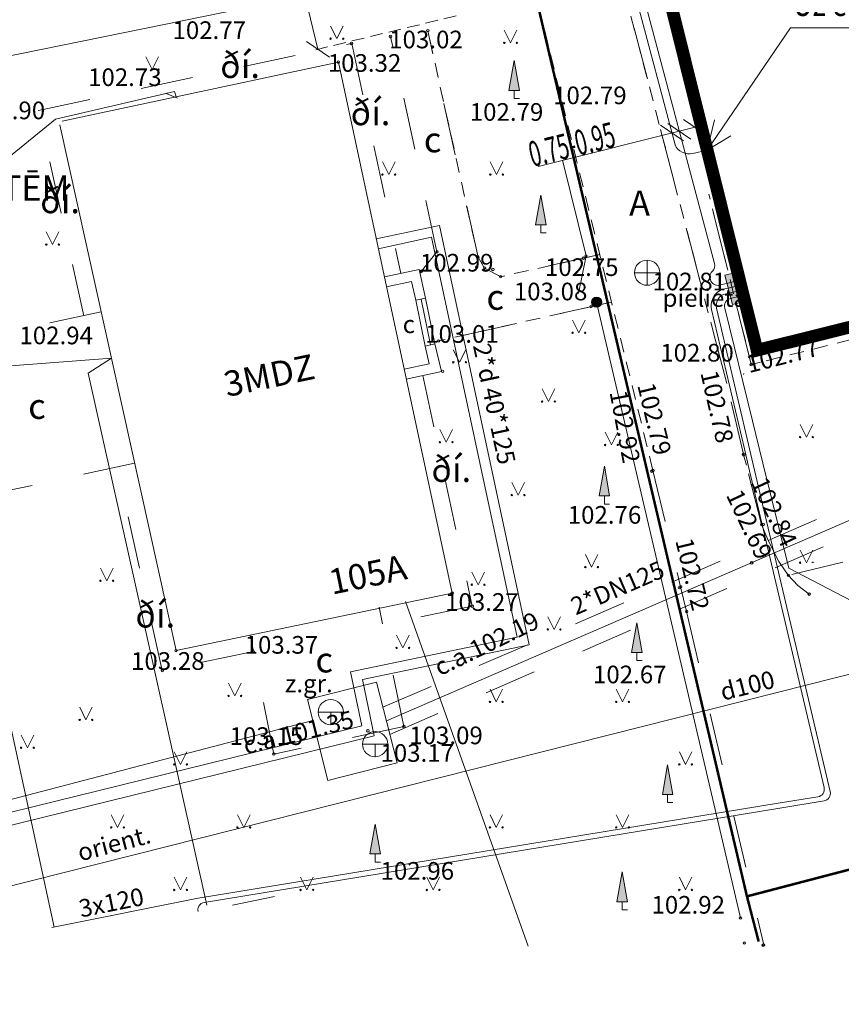
# Model space of a CAD drawing. Units: metres. Extents: x 553204 to 553501, y 334774 to 335014.
# Drawn here: x 553311 to 553344, y 334827 to 334866 of the extents above; entities that cross this region are included whole.
import ezdxf
from ezdxf.enums import TextEntityAlignment as Align

# ---------------------------------------------------------------- set-up
doc = ezdxf.new("R2010")
doc.units = ezdxf.units.M
doc.header["$MEASUREMENT"] = 0
for name, pattern in [('DGN Style 2', [4.824241, 2.894544, -1.929696]), ('DGN Style 4', [7.723609, 3.859393, -1.929696, 0.004824, -1.929696]), ('DGN2', [4.159744, 2.079872, -2.079872]), ('DGN3', [6.239616, 4.159744, -2.079872]), ('HIDDEN', [0.375, 0.25, -0.125])]:
    doc.linetypes.add(name, pattern=pattern)
for name, color, linetype, lineweight in [('_IB_piesaistes', 5, 'Continuous', 18), ('_IB_proj. 0.4kV kab.', 5, 'Continuous', 20), ('el-text', 5, 'Continuous', 20), ('LEVEL 1', 72, 'Continuous', 0), ('Level 11', 7, 'Continuous', 0), ('Level 17', 7, 'Continuous', 0), ('Level 18', 7, 'Continuous', 0), ('Level 20', 7, 'Continuous', 0), ('Level 23', 72, 'Continuous', 0), ('Level 29', 7, 'Continuous', 0), ('Level 35', 7, 'Continuous', 0), ('Level 36', 7, 'Continuous', 0), ('Level 37', 7, 'Continuous', 0), ('Level 38', 7, 'Continuous', 0), ('LEVEL 4', 7, 'Continuous', 0), ('Level 40', 7, 'Continuous', 0), ('Level 42', 7, 'Continuous', 0), ('Level 43', 7, 'Continuous', 0), ('Level 46', 10, 'Continuous', 0), ('Level 5', 7, 'Continuous', 0), ('Level 58', 7, 'Continuous', 0), ('Level 60', 7, 'Continuous', 0), ('Level 7', 7, 'Continuous', 0), ('Level 9', 7, 'Continuous', 0)]:
    doc.layers.add(name, color=color, linetype=linetype, lineweight=lineweight)
doc.layers.add('Teksti', color=7, linetype='Continuous')
doc.styles.add('LATS', font='ARIALN.TTF')
doc.styles.add('Ls', font='wromlats.shx', dxfattribs={"height": 1})
doc.styles.add('ROMANS', font='wromlats.shx', dxfattribs={"width": 0.75, "height": 0.5})
doc.styles.add('Styledgn001', font='dgn001.shx')
doc.styles.add('Styledgn002', font='dgn002.shx')
doc.linetypes.add('el_kab_zemspr', pattern='A,2,-0.45,[19,dgnlstyle-jaun500.shx,S=0.00119,R=0,X=0,Y=0],-0.45,2', length=4.9)
doc.linetypes.add('udensvads', pattern='A,7.5,-0.5,[74,dgnlstyle-jaun500.shx,S=0.007048,R=0,X=0,Y=0],-0.5,7.5', length=16)

# ---------------------------------------------------------------- blocks, each defined once
blk = doc.blocks.new('TUJA14')
at = {"layer": 'LEVEL 1', "linetype": 'Continuous'}
blk.add_hatch(color=3, dxfattribs=at).paths.add_polyline_path([(-0.21, 0.32), (0.21, 0.32), (0, 1.5)])
at = {"layer": 'LEVEL 1', "color": 3, "linetype": 'Continuous', "lineweight": 0}
for q in [(0, 0.32), (0.21, 0)]:
    blk.add_line((0, 0), q, dxfattribs=at)
blk.add_lwpolyline([(-0.21, 0.32), (0.21, 0.32), (0, 1.5), (-0.21, 0.32)], close=True, dxfattribs=at)
blk = doc.blocks.new('PKT1767')
at = {"layer": 'Level 58', "color": 7, "linetype": 'Continuous', "lineweight": 13}
blk.add_circle((0, 0), 0.05, dxfattribs=at)
blk = doc.blocks.new('PKT1768')
at = {"layer": 'Level 58', "color": 7, "linetype": 'Continuous', "lineweight": 13}
blk.add_circle((0, 0), 0.05, dxfattribs=at)
blk = doc.blocks.new('PKT1769')
at = {"layer": 'Level 58', "color": 7, "linetype": 'Continuous', "lineweight": 13}
blk.add_circle((0, 0), 0.05, dxfattribs=at)
blk = doc.blocks.new('PKT1770')
at = {"layer": 'Level 58', "color": 7, "linetype": 'Continuous', "lineweight": 13}
blk.add_circle((0, 0), 0.05, dxfattribs=at)
blk = doc.blocks.new('PKT1890')
at = {"layer": 'Level 58', "color": 7, "linetype": 'Continuous', "lineweight": 13}
blk.add_circle((0, 0), 0.05, dxfattribs=at)
blk = doc.blocks.new('PKT1891')
at = {"layer": 'Level 58', "color": 7, "linetype": 'Continuous', "lineweight": 13}
blk.add_circle((0, 0), 0.05, dxfattribs=at)
blk = doc.blocks.new('PKT2751')
at = {"layer": 'Level 58', "color": 7, "linetype": 'Continuous', "lineweight": 13}
blk.add_circle((0, 0), 0.05, dxfattribs=at)
blk = doc.blocks.new('STAKA')
at = {"layer": 'Level 60', "color": 132, "linetype": 'Continuous', "lineweight": 13}
for p, q in [((-0.501, 0.001), (0.499, 0.001)), ((-0.001, 0.001), (-0.001, -0.499))]:
    blk.add_line(p, q, dxfattribs=at)
blk.add_circle((0, 0), 0.5, dxfattribs=at)
blk = doc.blocks.new('STAKA2')
at = {"layer": 'Level 60', "color": 132, "linetype": 'Continuous', "lineweight": 13}
for p, q in [((-0.5, 0), (0, 0)), ((0, 0), (0.5, 0)), ((0, 0), (0, -0.5))]:
    blk.add_line(p, q, dxfattribs=at)
blk.add_circle((0, 0), 0.5, dxfattribs=at)
blk = doc.blocks.new('KNAKA8')
at = {"layer": 'Level 38', "color": 32, "linetype": 'Continuous', "lineweight": 13}
for p, q in [((0, -0.5), (0, 0.5)), ((-0.5, 0), (0.5, 0))]:
    blk.add_line(p, q, dxfattribs=at)
blk.add_circle((0, 0), 0.5, dxfattribs=at)
blk = doc.blocks.new('PKT305')
at = {"layer": 'Level 58', "color": 7, "linetype": 'Continuous', "lineweight": 13}
blk.add_circle((0, 0), 0.05, dxfattribs=at)
blk = doc.blocks.new('PKT306')
at = {"layer": 'Level 58', "color": 7, "linetype": 'Continuous', "lineweight": 13}
blk.add_circle((0, 0), 0.05, dxfattribs=at)
blk = doc.blocks.new('PKT324')
at = {"layer": 'Level 58', "color": 7, "linetype": 'Continuous', "lineweight": 13}
blk.add_circle((0, 0), 0.05, dxfattribs=at)
blk = doc.blocks.new('PKT325')
at = {"layer": 'Level 58', "color": 7, "linetype": 'Continuous', "lineweight": 13}
blk.add_circle((0, 0), 0.05, dxfattribs=at)
blk = doc.blocks.new('PKT557')
at = {"layer": 'Level 58', "color": 7, "linetype": 'Continuous', "lineweight": 13}
blk.add_circle((0, 0), 0.05, dxfattribs=at)
blk = doc.blocks.new('PKT558')
at = {"layer": 'Level 58', "color": 7, "linetype": 'Continuous', "lineweight": 13}
blk.add_circle((0, 0), 0.05, dxfattribs=at)
blk = doc.blocks.new('ELSKAP6')
at = {"layer": 'Level 18', "linetype": 'Continuous'}
blk.add_hatch(color=56, dxfattribs=at).paths.add_polyline_path([(-0.065, -0.637), (-0.37, 0.523), (0.065, 0.637), (0.37, -0.523)])
at = {"layer": 'Level 18', "color": 56, "linetype": 'Continuous', "lineweight": 0}
blk.add_lwpolyline([(-0.065, -0.637), (-0.37, 0.523), (0.065, 0.637), (0.37, -0.523), (-0.065, -0.637)], close=True, dxfattribs=at)
blk = doc.blocks.new('TUJA11')
at = {"layer": 'LEVEL 1', "linetype": 'Continuous'}
blk.add_hatch(color=3, dxfattribs=at).paths.add_polyline_path([(-0.21, 0.32), (0.21, 0.32), (0, 1.5)])
at = {"layer": 'LEVEL 1', "color": 3, "linetype": 'Continuous', "lineweight": 0}
for q in [(0, 0.32), (0.21, 0)]:
    blk.add_line((0, 0), q, dxfattribs=at)
blk.add_lwpolyline([(-0.21, 0.32), (0.21, 0.32), (0, 1.5), (-0.21, 0.32)], close=True, dxfattribs=at)
blk = doc.blocks.new('TUJA12')
at = {"layer": 'LEVEL 1', "linetype": 'Continuous'}
blk.add_hatch(color=3, dxfattribs=at).paths.add_polyline_path([(-0.21, 0.32), (0.21, 0.32), (0, 1.5)])
at = {"layer": 'LEVEL 1', "color": 3, "linetype": 'Continuous', "lineweight": 0}
for q in [(0, 0.32), (0.21, 0)]:
    blk.add_line((0, 0), q, dxfattribs=at)
blk.add_lwpolyline([(-0.21, 0.32), (0.21, 0.32), (0, 1.5), (-0.21, 0.32)], close=True, dxfattribs=at)
blk = doc.blocks.new('TUJA13')
at = {"layer": 'LEVEL 1', "linetype": 'Continuous'}
blk.add_hatch(color=3, dxfattribs=at).paths.add_polyline_path([(-0.21, 0.32), (0.21, 0.32), (0, 1.5)])
at = {"layer": 'LEVEL 1', "color": 3, "linetype": 'Continuous', "lineweight": 0}
for q in [(0, 0.32), (0.21, 0)]:
    blk.add_line((0, 0), q, dxfattribs=at)
blk.add_lwpolyline([(-0.21, 0.32), (0.21, 0.32), (0, 1.5), (-0.21, 0.32)], close=True, dxfattribs=at)
blk = doc.blocks.new('TUJA15')
at = {"layer": 'LEVEL 1', "linetype": 'Continuous'}
blk.add_hatch(color=3, dxfattribs=at).paths.add_polyline_path([(-0.21, 0.32), (0.21, 0.32), (0, 1.5)])
at = {"layer": 'LEVEL 1', "color": 3, "linetype": 'Continuous', "lineweight": 0}
for q in [(0, 0.32), (0.21, 0)]:
    blk.add_line((0, 0), q, dxfattribs=at)
blk.add_lwpolyline([(-0.21, 0.32), (0.21, 0.32), (0, 1.5), (-0.21, 0.32)], close=True, dxfattribs=at)
blk = doc.blocks.new('TUJA16')
at = {"layer": 'LEVEL 1', "linetype": 'Continuous'}
blk.add_hatch(color=3, dxfattribs=at).paths.add_polyline_path([(-0.21, 0.32), (0.21, 0.32), (0, 1.5)])
at = {"layer": 'LEVEL 1', "color": 3, "linetype": 'Continuous', "lineweight": 0}
for q in [(0, 0.32), (0.21, 0)]:
    blk.add_line((0, 0), q, dxfattribs=at)
blk.add_lwpolyline([(-0.21, 0.32), (0.21, 0.32), (0, 1.5), (-0.21, 0.32)], close=True, dxfattribs=at)
blk = doc.blocks.new('TUJA17')
at = {"layer": 'LEVEL 1', "linetype": 'Continuous'}
blk.add_hatch(color=3, dxfattribs=at).paths.add_polyline_path([(-0.21, 0.32), (0.21, 0.32), (0, 1.5)])
at = {"layer": 'LEVEL 1', "color": 3, "linetype": 'Continuous', "lineweight": 0}
for q in [(0, 0.32), (0.21, 0)]:
    blk.add_line((0, 0), q, dxfattribs=at)
blk.add_lwpolyline([(-0.21, 0.32), (0.21, 0.32), (0, 1.5), (-0.21, 0.32)], close=True, dxfattribs=at)
blk = doc.blocks.new('PKT1531')
at = {"layer": 'Level 58', "color": 7, "linetype": 'Continuous', "lineweight": 13}
blk.add_circle((0, 0), 0.05, dxfattribs=at)
blk = doc.blocks.new('PKT1532')
at = {"layer": 'Level 58', "color": 7, "linetype": 'Continuous', "lineweight": 13}
blk.add_circle((0, 0), 0.05, dxfattribs=at)
blk = doc.blocks.new('PKT1533')
at = {"layer": 'Level 58', "color": 7, "linetype": 'Continuous', "lineweight": 13}
blk.add_circle((0, 0), 0.05, dxfattribs=at)
blk = doc.blocks.new('PKT1534')
at = {"layer": 'Level 58', "color": 7, "linetype": 'Continuous', "lineweight": 13}
blk.add_circle((0, 0), 0.05, dxfattribs=at)
blk = doc.blocks.new('PKT1535')
at = {"layer": 'Level 58', "color": 7, "linetype": 'Continuous', "lineweight": 13}
blk.add_circle((0, 0), 0.05, dxfattribs=at)
blk = doc.blocks.new('PKT1537')
at = {"layer": 'Level 58', "color": 7, "linetype": 'Continuous', "lineweight": 13}
blk.add_circle((0, 0), 0.05, dxfattribs=at)
blk = doc.blocks.new('PKT1596')
at = {"layer": 'Level 58', "color": 7, "linetype": 'Continuous', "lineweight": 13}
blk.add_circle((0, 0), 0.05, dxfattribs=at)
blk = doc.blocks.new('PKT1597')
at = {"layer": 'Level 58', "color": 7, "linetype": 'Continuous', "lineweight": 13}
blk.add_circle((0, 0), 0.05, dxfattribs=at)
blk = doc.blocks.new('PKT1598')
at = {"layer": 'Level 58', "color": 7, "linetype": 'Continuous', "lineweight": 13}
blk.add_circle((0, 0), 0.05, dxfattribs=at)
blk = doc.blocks.new('PKT1599')
at = {"layer": 'Level 58', "color": 7, "linetype": 'Continuous', "lineweight": 13}
blk.add_circle((0, 0), 0.05, dxfattribs=at)
blk = doc.blocks.new('PKT1600')
at = {"layer": 'Level 58', "color": 7, "linetype": 'Continuous', "lineweight": 13}
blk.add_circle((0, 0), 0.05, dxfattribs=at)
blk = doc.blocks.new('PKT1698')
at = {"layer": 'Level 58', "color": 7, "linetype": 'Continuous', "lineweight": 13}
blk.add_circle((0, 0), 0.0534, dxfattribs=at)
blk = doc.blocks.new('PKT1765')
at = {"layer": 'Level 58', "color": 7, "linetype": 'Continuous', "lineweight": 13}
blk.add_circle((0, 0), 0.05, dxfattribs=at)
blk = doc.blocks.new('PKT1766')
at = {"layer": 'Level 58', "color": 7, "linetype": 'Continuous', "lineweight": 13}
blk.add_circle((0, 0), 0.05, dxfattribs=at)
blk = doc.blocks.new('PKT1875')
at = {"layer": 'Level 58', "color": 7, "linetype": 'Continuous', "lineweight": 13}
blk.add_circle((0, 0), 0.05, dxfattribs=at)
blk = doc.blocks.new('PKT1876')
at = {"layer": 'Level 58', "color": 7, "linetype": 'Continuous', "lineweight": 13}
blk.add_circle((0, 0), 0.05, dxfattribs=at)
blk = doc.blocks.new('PKT1877')
at = {"layer": 'Level 58', "color": 7, "linetype": 'Continuous', "lineweight": 13}
blk.add_circle((0, 0), 0.05, dxfattribs=at)
blk = doc.blocks.new('PKT1878')
at = {"layer": 'Level 58', "color": 7, "linetype": 'Continuous', "lineweight": 13}
blk.add_circle((0, 0), 0.05, dxfattribs=at)
blk = doc.blocks.new('PKT1879')
at = {"layer": 'Level 58', "color": 7, "linetype": 'Continuous', "lineweight": 13}
blk.add_circle((0, 0), 0.05, dxfattribs=at)
blk = doc.blocks.new('PKT1880')
at = {"layer": 'Level 58', "color": 7, "linetype": 'Continuous', "lineweight": 13}
blk.add_circle((0, 0), 0.05, dxfattribs=at)
blk = doc.blocks.new('PKT1881')
at = {"layer": 'Level 58', "color": 7, "linetype": 'Continuous', "lineweight": 13}
blk.add_circle((0, 0), 0.05, dxfattribs=at)
blk = doc.blocks.new('PKT1882')
at = {"layer": 'Level 58', "color": 7, "linetype": 'Continuous', "lineweight": 13}
blk.add_circle((0, 0), 0.05, dxfattribs=at)
blk = doc.blocks.new('PKT1883')
at = {"layer": 'Level 58', "color": 7, "linetype": 'Continuous', "lineweight": 13}
blk.add_circle((0, 0), 0.05, dxfattribs=at)
blk = doc.blocks.new('PKT1884')
at = {"layer": 'Level 58', "color": 7, "linetype": 'Continuous', "lineweight": 13}
blk.add_circle((0, 0), 0.05, dxfattribs=at)
blk = doc.blocks.new('PKT1885')
at = {"layer": 'Level 58', "color": 7, "linetype": 'Continuous', "lineweight": 13}
blk.add_circle((0, 0), 0.05, dxfattribs=at)
blk = doc.blocks.new('PKT1886')
at = {"layer": 'Level 58', "color": 7, "linetype": 'Continuous', "lineweight": 13}
blk.add_circle((0, 0), 0.05, dxfattribs=at)
blk = doc.blocks.new('PKT1887')
at = {"layer": 'Level 58', "color": 7, "linetype": 'Continuous', "lineweight": 13}
blk.add_circle((0, 0), 0.05, dxfattribs=at)
blk = doc.blocks.new('PKT1888')
at = {"layer": 'Level 58', "color": 7, "linetype": 'Continuous', "lineweight": 13}
blk.add_circle((0, 0), 0.05, dxfattribs=at)
blk = doc.blocks.new('PKT1889')
at = {"layer": 'Level 58', "color": 7, "linetype": 'Continuous', "lineweight": 13}
blk.add_circle((0, 0), 0.05, dxfattribs=at)
blk = doc.blocks.new('ZMST27')
at = {"layer": 'Level 35', "linetype": 'Continuous'}
h = blk.add_hatch(color=52, dxfattribs=at)
edge = h.paths.add_edge_path()
edge.add_arc((0, 0), 0.202, 0, 360)
at = {"layer": 'Level 35', "color": 52, "linetype": 'Continuous', "lineweight": 0}
blk.add_circle((0, 0), 0.202, dxfattribs=at)

msp = doc.modelspace()

# ---------------------------------------------------------------- hatches: boundary and pattern name
at = {"layer": 'Level 7', "linetype": 'el_kab_zemspr', "lineweight": 0}
msp.add_hatch(color=56, dxfattribs=at).paths.add_polyline_path([(553339.601, 334854.767), (553339.296, 334855.927), (553339.731, 334856.041), (553340.036, 334854.881)])

# ---------------------------------------------------------------- linework, layer by layer
at = {"linetype": 'HIDDEN', "ltscale": 5, "const_width": 0.5}
msp.add_lwpolyline([(553336.747, 334868.319), (553340.569, 334852.957), (553381.6, 334863.16)], dxfattribs=at)
at = {"layer": '_IB_piesaistes', "ltscale": 2}
for p, q in [((553320.059, 334877.725), (553323.165, 334864.889)), ((553338.594, 334860.894), (553341.89, 334865.738)), ((553341.89, 334865.738), (553363.805, 334865.738)), ((553338.594, 334860.894), (553338.879, 334862.094)), ((553338.117, 334861.794), (553331.896, 334860.244)), ((553338.594, 334860.894), (553339.528, 334861.455))]:
    msp.add_line(p, q, dxfattribs=at)
at = {"layer": '_IB_piesaistes', "linetype": 'HIDDEN', "ltscale": 2}
msp.add_line((553328.646, 334866.215), (553323.081, 334864.869), dxfattribs=at)
at = {"layer": '_IB_piesaistes'}
for p, q in [((553322.711, 334865.198), (553323.62, 334864.58)), ((553336.742, 334861.874), (553337.652, 334861.255)), ((553337.035, 334861.949), (553337.945, 334861.33)), ((553337.66, 334862.103), (553338.569, 334861.484))]:
    msp.add_line(p, q, dxfattribs=at)
at = {"layer": '_IB_proj. 0.4kV kab.'}
msp.add_line((553337.322, 334861.101), (553332.313, 334879.935), dxfattribs=at)
at = {"layer": '_IB_proj. 0.4kV kab.', "ltscale": 2}
msp.add_line((553338.024, 334860.752), (553338.594, 334860.894), dxfattribs=at)
at = {"layer": '_IB_proj. 0.4kV kab.', "ltscale": 2, "start_tangent": (0.257019, -0.966406), "end_tangent": (0.970417, 0.241436)}
msp.add_spline([(553337.322, 334861.101), (553338.024, 334860.752)], degree=3, dxfattribs=at)
at = {"layer": 'LEVEL 1', "color": 3, "linetype": 'Continuous', "flags": 128}
msp.add_lwpolyline([(553340.068, 334829.461), (553340.019, 334829.45)], dxfattribs=at)
msp.add_lwpolyline([(553340.068, 334829.461), (553340.019, 334829.45)], dxfattribs=at)
at = {"layer": 'Level 11', "color": 132, "linetype": 'Continuous'}
msp.add_line((553303.249, 334833.113), (553322.961, 334838.285), dxfattribs=at)
at = {"layer": 'Level 17', "color": 5, "linetype": 'Continuous', "flags": 128}
for points in [[(553312.762, 334862.12), (553317.477, 334863.212), (553317.548, 334863)], [(553312.762, 334862.12), (553317.477, 334863.212), (553317.548, 334863)], [(553317.146, 334863.135), (553317.598, 334862.951)], [(553317.146, 334863.135), (553317.598, 334862.951)], [(553297.167, 334849.407), (553312.762, 334862.12)]]:
    msp.add_lwpolyline(points, dxfattribs=at)
at = {"layer": 'Level 18', "color": 56, "linetype": 'Continuous', "lineweight": 0}
msp.add_lwpolyline([(553339.601, 334854.767), (553339.296, 334855.927), (553339.731, 334856.041), (553340.036, 334854.881), (553339.601, 334854.767)], close=True, dxfattribs=at)
at = {"layer": 'Level 20', "color": 132, "linetype": 'DGN2', "lineweight": 0}
for p, q in [((553325.741, 334838.807), (553347.825, 334848.365)), ((553326.015, 334837.727), (553349.102, 334847.72))]:
    msp.add_line(p, q, dxfattribs=at)
at = {"layer": 'Level 20', "color": 132, "linetype": 'DGN3'}
for p, q in [((553322.752, 334839.109), (553325.488, 334839.803)), ((553322.752, 334839.109), (553325.488, 334839.803)), ((553323.565, 334835.905), (553322.752, 334839.109)), ((553323.565, 334835.905), (553322.752, 334839.109)), ((553326.301, 334836.6), (553323.565, 334835.905)), ((553326.301, 334836.6), (553323.565, 334835.905))]:
    msp.add_line(p, q, dxfattribs=at)
at = {"layer": 'Level 20', "color": 132, "linetype": 'DGN3', "lineweight": 0}
msp.add_line((553325.488, 334839.803), (553326.301, 334836.6), dxfattribs=at)
at = {"layer": 'Level 20', "color": 132, "linetype": 'Continuous', "flags": 128}
for points in [[(553325.393, 334837.671), (553324.93, 334839.9), (553331.54, 334841.275), (553327.979, 334857.908), (553325.477, 334857.372)], [(553325.393, 334837.671), (553324.93, 334839.9), (553331.54, 334841.275), (553327.979, 334857.908), (553325.477, 334857.372)], [(553324.903, 334838.065), (553324.456, 334840.21), (553331.065, 334841.585), (553327.672, 334857.433), (553325.56, 334856.981)], [(553324.903, 334838.065), (553324.456, 334840.21), (553331.065, 334841.585), (553327.672, 334857.433), (553325.56, 334856.981)], [(553281.673, 334827.467), (553282.286, 334827.572), (553324.903, 334838.065)], [(553282.048, 334827.029), (553282.406, 334827.086), (553325.393, 334837.671)]]:
    msp.add_lwpolyline(points, dxfattribs=at)
at = {"layer": 'Level 20', "color": 132, "linetype": 'Continuous', "lineweight": 0, "flags": 128}
msp.add_lwpolyline([(553325.878, 334838.267), (553348.486, 334848.053)], dxfattribs=at)
at = {"layer": 'Level 23', "color": 92, "linetype": 'Continuous'}
for p, q in [((553323.671, 334865.809), (553323.921, 334865.309)), ((553323.671, 334865.809), (553323.921, 334865.309)), ((553323.921, 334865.309), (553324.171, 334865.809)), ((553323.921, 334865.309), (553324.171, 334865.809)), ((553316.343, 334864.587), (553316.593, 334864.087)), ((553316.343, 334864.587), (553316.593, 334864.087)), ((553316.593, 334864.087), (553316.843, 334864.587)), ((553316.593, 334864.087), (553316.843, 334864.587)), ((553312.402, 334857.645), (553312.652, 334857.145)), ((553312.402, 334857.645), (553312.652, 334857.145)), ((553312.652, 334857.145), (553312.902, 334857.645)), ((553312.652, 334857.145), (553312.902, 334857.645)), ((553314.55, 334844.322), (553314.8, 334843.822)), ((553314.55, 334844.322), (553314.8, 334843.822)), ((553314.8, 334843.822), (553315.05, 334844.322)), ((553314.8, 334843.822), (553315.05, 334844.322)), ((553319.623, 334839.756), (553319.873, 334839.256)), ((553319.623, 334839.756), (553319.873, 334839.256)), ((553319.873, 334839.256), (553320.123, 334839.756)), ((553319.873, 334839.256), (553320.123, 334839.756)), ((553313.725, 334838.804), (553313.975, 334838.304)), ((553313.725, 334838.804), (553313.975, 334838.304)), ((553313.975, 334838.304), (553314.225, 334838.804)), ((553313.975, 334838.304), (553314.225, 334838.804)), ((553311.405, 334837.702), (553311.655, 334837.202)), ((553311.405, 334837.702), (553311.655, 334837.202)), ((553311.655, 334837.202), (553311.905, 334837.702)), ((553311.655, 334837.202), (553311.905, 334837.702)), ((553317.475, 334837.041), (553317.725, 334836.541)), ((553317.475, 334837.041), (553317.725, 334836.541)), ((553317.725, 334836.541), (553317.975, 334837.041)), ((553317.725, 334836.541), (553317.975, 334837.041)), ((553314.975, 334834.541), (553315.225, 334834.041)), ((553314.975, 334834.541), (553315.225, 334834.041)), ((553315.225, 334834.041), (553315.475, 334834.541)), ((553315.225, 334834.041), (553315.475, 334834.541)), ((553319.979, 334834.541), (553320.229, 334834.041)), ((553319.979, 334834.541), (553320.229, 334834.041)), ((553320.229, 334834.041), (553320.479, 334834.541)), ((553320.229, 334834.041), (553320.479, 334834.541)), ((553317.475, 334832.063), (553317.725, 334831.563)), ((553317.475, 334832.063), (553317.725, 334831.563)), ((553317.725, 334831.563), (553317.975, 334832.063)), ((553317.725, 334831.563), (553317.975, 334832.063)), ((553322.479, 334832.063), (553322.729, 334831.563)), ((553322.479, 334832.063), (553322.729, 334831.563)), ((553322.729, 334831.563), (553322.979, 334832.063)), ((553322.729, 334831.563), (553322.979, 334832.063))]:
    msp.add_line(p, q, dxfattribs=at)
at = {"layer": 'Level 23', "color": 92, "linetype": 'Continuous', "lineweight": 0}
for p, q in [((553330.554, 334865.642), (553330.804, 334865.142)), ((553330.804, 334865.142), (553331.054, 334865.642)), ((553325.725, 334860.422), (553325.975, 334859.922)), ((553325.975, 334859.922), (553326.225, 334860.422)), ((553329.999, 334860.422), (553330.249, 334859.922)), ((553330.249, 334859.922), (553330.499, 334860.422)), ((553333.258, 334854.151), (553333.508, 334853.651)), ((553333.508, 334853.651), (553333.758, 334854.151)), ((553328.533, 334852.978), (553328.783, 334852.478)), ((553328.783, 334852.478), (553329.033, 334852.978)), ((553340.028, 334851.991), (553340.051, 334852.037)), ((553332.053, 334851.424), (553332.303, 334850.924)), ((553332.303, 334850.924), (553332.553, 334851.424)), ((553328, 334849.814), (553328.25, 334849.314)), ((553328.25, 334849.314), (553328.5, 334849.814)), ((553342.278, 334850.013), (553342.528, 334849.513)), ((553342.528, 334849.513), (553342.778, 334850.013)), ((553334.551, 334849.703), (553334.801, 334849.203)), ((553334.801, 334849.203), (553335.051, 334849.703)), ((553330.848, 334847.715), (553331.098, 334847.215)), ((553331.098, 334847.215), (553331.348, 334847.715)), ((553333.765, 334844.861), (553334.015, 334844.361)), ((553334.015, 334844.361), (553334.265, 334844.861)), ((553342.278, 334845.035), (553342.528, 334844.535)), ((553342.528, 334844.535), (553342.778, 334845.035)), ((553329.262, 334844.163), (553329.512, 334843.663)), ((553329.512, 334843.663), (553329.762, 334844.163)), ((553332.275, 334842.388), (553332.525, 334841.888)), ((553332.525, 334841.888), (553332.775, 334842.388)), ((553326.282, 334841.658), (553326.532, 334841.158)), ((553326.532, 334841.158), (553326.782, 334841.658)), ((553329.987, 334839.519), (553330.237, 334839.019)), ((553330.237, 334839.019), (553330.487, 334839.519)), ((553334.991, 334839.519), (553335.241, 334839.019)), ((553335.241, 334839.019), (553335.491, 334839.519)), ((553337.491, 334837.041), (553337.741, 334836.541)), ((553337.741, 334836.541), (553337.991, 334837.041)), ((553329.987, 334834.541), (553330.237, 334834.041)), ((553330.237, 334834.041), (553330.487, 334834.541)), ((553334.991, 334834.541), (553335.241, 334834.041)), ((553335.241, 334834.041), (553335.491, 334834.541)), ((553327.483, 334832.063), (553327.733, 334831.563)), ((553327.733, 334831.563), (553327.983, 334832.063)), ((553337.491, 334832.063), (553337.741, 334831.563)), ((553337.741, 334831.563), (553337.991, 334832.063))]:
    msp.add_line(p, q, dxfattribs=at)
at = {"layer": 'Level 23', "color": 92, "linetype": 'Continuous'}
for centre, radius in [((553323.67, 334865.308), 0.028), ((553323.67, 334865.308), 0.028), ((553324.17, 334865.308), 0.0263), ((553324.17, 334865.308), 0.0263), ((553316.343, 334864.086), 0.028), ((553316.343, 334864.086), 0.028), ((553316.843, 334864.086), 0.0263), ((553316.843, 334864.086), 0.0263), ((553312.402, 334857.144), 0.028), ((553312.402, 334857.144), 0.028), ((553312.902, 334857.144), 0.0263), ((553312.902, 334857.144), 0.0263), ((553314.549, 334843.821), 0.028), ((553314.549, 334843.821), 0.028), ((553315.049, 334843.821), 0.0263), ((553315.049, 334843.821), 0.0263), ((553319.623, 334839.255), 0.028), ((553319.623, 334839.255), 0.028), ((553320.123, 334839.255), 0.0263), ((553320.123, 334839.255), 0.0263), ((553313.725, 334838.304), 0.028), ((553313.725, 334838.304), 0.028), ((553314.225, 334838.304), 0.0263), ((553314.225, 334838.304), 0.0263), ((553311.404, 334837.201), 0.028), ((553311.404, 334837.201), 0.028), ((553311.904, 334837.201), 0.0263), ((553311.904, 334837.201), 0.0263), ((553317.474, 334836.54), 0.028), ((553317.474, 334836.54), 0.028), ((553317.974, 334836.54), 0.0263), ((553317.974, 334836.54), 0.0263), ((553314.974, 334834.04), 0.028), ((553314.974, 334834.04), 0.028), ((553315.474, 334834.04), 0.0263), ((553315.474, 334834.04), 0.0263), ((553319.978, 334834.04), 0.028), ((553319.978, 334834.04), 0.028), ((553320.478, 334834.04), 0.0263), ((553320.478, 334834.04), 0.0263), ((553317.474, 334831.562), 0.028), ((553317.474, 334831.562), 0.028), ((553317.974, 334831.562), 0.0263), ((553317.974, 334831.562), 0.0263), ((553322.478, 334831.562), 0.028), ((553322.478, 334831.562), 0.028), ((553322.978, 334831.562), 0.0263), ((553322.978, 334831.562), 0.0263)]:
    msp.add_circle(centre, radius, dxfattribs=at)
at = {"layer": 'Level 23', "color": 92, "linetype": 'Continuous', "lineweight": 0}
for centre, radius in [((553330.554, 334865.142), 0.028), ((553331.054, 334865.142), 0.0263), ((553325.724, 334859.921), 0.028), ((553326.224, 334859.921), 0.0263), ((553329.999, 334859.921), 0.028), ((553330.499, 334859.921), 0.0263), ((553333.257, 334853.651), 0.028), ((553333.757, 334853.651), 0.0263), ((553328.533, 334852.478), 0.028), ((553329.033, 334852.478), 0.0263), ((553332.052, 334850.924), 0.028), ((553332.552, 334850.924), 0.0263), ((553342.278, 334849.513), 0.028), ((553342.778, 334849.513), 0.0263), ((553328, 334849.313), 0.028), ((553328.5, 334849.313), 0.0263), ((553334.55, 334849.202), 0.028), ((553335.05, 334849.202), 0.0263), ((553330.848, 334847.214), 0.028), ((553331.348, 334847.214), 0.0263), ((553333.765, 334844.36), 0.028), ((553334.265, 334844.36), 0.0263), ((553342.278, 334844.535), 0.028), ((553329.262, 334843.663), 0.028), ((553329.762, 334843.663), 0.0263), ((553332.274, 334841.887), 0.028), ((553332.774, 334841.887), 0.0263), ((553326.281, 334841.158), 0.028), ((553326.781, 334841.158), 0.0263), ((553329.986, 334839.018), 0.028), ((553330.486, 334839.018), 0.0263), ((553334.99, 334839.018), 0.028), ((553335.49, 334839.018), 0.0263), ((553337.49, 334836.54), 0.028), ((553337.99, 334836.54), 0.0263), ((553329.986, 334834.04), 0.028), ((553330.486, 334834.04), 0.0263), ((553334.99, 334834.04), 0.028), ((553335.49, 334834.04), 0.0263), ((553327.482, 334831.562), 0.028), ((553327.982, 334831.562), 0.0263), ((553337.49, 334831.562), 0.028), ((553337.99, 334831.562), 0.0263)]:
    msp.add_circle(centre, radius, dxfattribs=at)
msp.add_ellipse((553342.778, 334844.535), major_axis=(0.0263, 0), ratio=1, start_param=0.04774, end_param=3.558833, dxfattribs=at)
at = {"layer": 'Level 29', "color": 4, "linetype": 'DGN Style 4', "lineweight": 13, "ltscale": 0.3, "const_width": 0.1}
for points in [[(553327.56, 334885.07), (553329.959, 334874.843), (553340.17, 334831.308)], [(553401.61, 334847.374), (553340.17, 334831.308)], [(553340.634, 334829.517), (553340.17, 334831.308)]]:
    msp.add_lwpolyline(points, dxfattribs=at)
at = {"layer": 'Level 35', "color": 52, "linetype": 'Continuous'}
msp.add_line((553312.715, 334830.093), (553301.847, 334880.114), dxfattribs=at)
at = {"layer": 'Level 35', "color": 52, "linetype": 'Continuous', "lineweight": 0}
msp.add_line((553333.792, 334856.693), (553333.495, 334855.207), dxfattribs=at)
at = {"layer": 'Level 35', "color": 52, "linetype": 'Continuous', "lineweight": 0, "flags": 128}
for points in [[(553333.792, 334856.693), (553332.857, 334860.492)], [(553339.864, 334830.442), (553339.913, 334830.451), (553334.213, 334854.862)]]:
    msp.add_lwpolyline(points, dxfattribs=at)
at = {"layer": 'Level 36', "color": 5, "linetype": 'Continuous', "lineweight": 0}
msp.add_line((553340.71, 334852.992), (553346.392, 334854.405), dxfattribs=at)
at = {"layer": 'Level 37', "color": 212, "linetype": 'DGN2'}
for p, q in [((553312.093, 334862.463), (553324.506, 334865.121)), ((553312.093, 334862.463), (553324.506, 334865.121)), ((553324.506, 334865.121), (553326.458, 334856.004)), ((553324.506, 334865.121), (553326.458, 334856.004)), ((553313.891, 334854.327), (553312.093, 334862.463)), ((553313.891, 334854.327), (553312.093, 334862.463)), ((553314.578, 334854.475), (553308.923, 334853.26)), ((553314.578, 334854.475), (553308.923, 334853.26)), ((553315.903, 334848.475), (553310.249, 334847.26)), ((553315.903, 334848.475), (553310.249, 334847.26)), ((553316.999, 334840.259), (553315.216, 334848.328)), ((553316.999, 334840.259), (553315.216, 334848.328)), ((553320.616, 334841.011), (553316.999, 334840.259)), ((553320.616, 334841.011), (553316.999, 334840.259))]:
    msp.add_line(p, q, dxfattribs=at)
at = {"layer": 'Level 37', "color": 212, "linetype": 'DGN2', "lineweight": 0}
for p, q in [((553327.326, 334851.952), (553329.282, 334842.814)), ((553329.282, 334842.814), (553325.734, 334842.076))]:
    msp.add_line(p, q, dxfattribs=at)
at = {"layer": 'Level 37', "color": 212, "linetype": 'DGN Style 2', "lineweight": 0, "ltscale": 0.2, "flags": 128}
for points in [[(553336.446, 334848.192), (553332.749, 334863.189), (553331.922, 334866.605)], [(553339.368, 334851.64), (553335.411, 334866.831)], [(553334.336, 334856.751), (553330.41, 334855.873), (553329.774, 334856.214), (553329.512, 334856.643), (553327.522, 334865.625)], [(553381.766, 334862.651), (553365.381, 334858.628), (553340.71, 334852.481)], [(553340.34, 334852.389), (553338.66, 334859.143)], [(553334.8, 334854.869), (553327.79, 334853.289)]]:
    msp.add_lwpolyline(points, dxfattribs=at)
at = {"layer": 'Level 37', "color": 212, "linetype": 'DGN2', "lineweight": 0}
for points in [[(553339.368, 334851.64), (553335.411, 334866.831)], [(553334.336, 334856.751), (553330.41, 334855.873), (553329.774, 334856.214), (553329.512, 334856.643), (553327.522, 334865.625)], [(553340.34, 334852.389), (553338.66, 334859.143)], [(553340.71, 334852.481), (553340.34, 334852.389)], [(553362.284, 334848.629), (553348.148, 334845.072), (553348.015, 334845.528), (553341.808, 334844.035)]]:
    msp.add_lwpolyline(points, dxfattribs=at)
at = {"layer": 'Level 37', "color": 212, "linetype": 'DGN2', "lineweight": 13}
for points in [[(553327.214, 334856.02), (553327.884, 334856.855), (553326.042, 334865.397)], [(553334.8, 334854.869), (553327.79, 334853.289)], [(553340.02, 334848.891), (553339.368, 334851.64)], [(553340.038, 334848.817), (553340.02, 334848.891)], [(553340.146, 334848.397), (553340.038, 334848.817)], [(553342.639, 334843.29), (553342.182, 334843.637), (553341.808, 334844.035), (553341.44, 334844.579), (553341.025, 334845.384), (553340.752, 334846.046), (553340.146, 334848.397)], [(553336.446, 334848.192), (553337.541, 334843.578), (553337.78, 334842.597), (553340.834, 334829.382), (553340.839, 334829.332)], [(553326.573, 334838.039), (553325.589, 334842.775)]]:
    msp.add_lwpolyline(points, dxfattribs=at)
at = {"layer": 'Level 37', "color": 212, "linetype": 'DGN2'}
msp.add_lwpolyline([(553326.573, 334838.039), (553321.419, 334836.949), (553320.487, 334841.662)], dxfattribs=at)
msp.add_lwpolyline([(553326.573, 334838.039), (553321.419, 334836.949), (553320.487, 334841.662)], dxfattribs=at)
at = {"layer": 'Level 40', "color": 7, "linetype": 'Continuous', "lineweight": 13}
for p, q in [((553340.569, 334852.957), (553336.747, 334868.319)), ((553340.569, 334852.957), (553336.747, 334868.319)), ((553340.71, 334853.005), (553381.597, 334863.173)), ((553340.566, 334852.97), (553340.71, 334853.005))]:
    msp.add_line(p, q, dxfattribs=at)
at = {"layer": 'Level 40', "color": 7, "linetype": 'Continuous'}
for p, q in [((553313.035, 334862.034), (553323.977, 334864.377)), ((553313.035, 334862.034), (553323.977, 334864.377)), ((553323.977, 334864.377), (553328.484, 334843.326)), ((553323.977, 334864.377), (553328.484, 334843.326)), ((553317.544, 334841.05), (553312.938, 334861.897)), ((553317.544, 334841.05), (553312.938, 334861.897)), ((553328.484, 334843.326), (553317.544, 334841.05)), ((553328.484, 334843.326), (553317.544, 334841.05))]:
    msp.add_line(p, q, dxfattribs=at)
at = {"layer": 'Level 42', "color": 134, "linetype": 'Continuous', "lineweight": 0}
for p, q in [((553327.183, 334856.16), (553325.8, 334855.863)), ((553327.183, 334856.16), (553327.434, 334855.023)), ((553326.878, 334855.685), (553325.884, 334855.472)), ((553326.878, 334855.685), (553327.043, 334854.937)), ((553327.044, 334854.937), (553327.434, 334855.023)), ((553327.415, 334853.125), (553327.044, 334854.937)), ((553327.625, 334853.174), (553327.253, 334854.983)), ((553327.805, 334853.216), (553327.434, 334855.023)), ((553327.415, 334853.125), (553327.805, 334853.216)), ((553327.581, 334852.416), (553327.415, 334853.125)), ((553328.063, 334852.11), (553327.805, 334853.216)), ((553327.581, 334852.416), (553326.584, 334852.201)), ((553328.063, 334852.11), (553326.668, 334851.81))]:
    msp.add_line(p, q, dxfattribs=at)
at = {"layer": 'Level 43', "color": 5, "linetype": 'Continuous', "lineweight": 0, "flags": 128}
msp.add_lwpolyline([(553331.502, 334829.329), (553326.635, 334842.992)], dxfattribs=at)
at = {"layer": 'Level 46', "linetype": 'Continuous', "lineweight": 13}
msp.add_line((553321.45, 334831.305), (553319.784, 334830.954), dxfattribs=at)
at = {"layer": 'Level 58', "color": 7, "linetype": 'Continuous', "lineweight": 13}
for points in [[(553339.991, 334848.792), (553340.012, 334848.864), (553340.012, 334848.864), (553340.012, 334848.864, 0.410122)], [(553339.991, 334848.792, 2.438302), (553340.012, 334848.864), (553340.012, 334848.864), (553339.991, 334848.792)]]:
    msp.add_lwpolyline(points, format="xyb", close=True, dxfattribs=at)
at = {"layer": 'Level 7', "color": 56, "linetype": 'el_kab_zemspr', "lineweight": 0, "flags": 128}
for points in [[(553338.885, 334856.391), (553333.416, 334876.992)], [(553338.724, 334855.755), (553338.712, 334855.802)], [(553339.627, 334855.667), (553339.086, 334855.535)], [(553339.293, 334855.392), (553339.714, 334855.481)], [(553339.334, 334855.196), (553339.755, 334855.285)], [(553340.069, 334849.054), (553338.769, 334854.578)], [(553340.183, 334849.439), (553338.964, 334854.624)], [(553340.396, 334850.154), (553339.3, 334854.623)]]:
    msp.add_lwpolyline(points, dxfattribs=at)
at = {"layer": 'Level 7', "color": 56, "linetype": 'Continuous', "lineweight": 0, "flags": 128}
for points in [[(553338.724, 334855.755), (553338.712, 334855.802)], [(553339.627, 334855.667), (553339.086, 334855.535)], [(553339.293, 334855.392), (553339.714, 334855.481)], [(553339.334, 334855.196), (553339.755, 334855.285)], [(553339.517, 334855.007), (553339.843, 334855.084)], [(553339.517, 334855.007), (553339.843, 334855.084)], [(553340.069, 334849.054), (553338.769, 334854.578)], [(553340.183, 334849.439), (553338.964, 334854.624)], [(553340.396, 334850.154), (553339.3, 334854.623)], [(553340.806, 334848.483), (553340.396, 334850.154)], [(553340.42, 334848.433), (553340.183, 334849.439)], [(553340.221, 334848.407), (553340.069, 334849.054)], [(553343.228, 334835.621), (553340.221, 334848.407)], [(553343.471, 334835.46), (553340.42, 334848.433)], [(553358.817, 334833.102), (553357.698, 334836.05), (553341.827, 334844.318), (553340.806, 334848.483)], [(553342.984, 334835.256), (553341.41, 334834.999)], [(553343.227, 334835.095), (553341.478, 334834.808)]]:
    msp.add_lwpolyline(points, dxfattribs=at)
at = {"layer": 'Level 7', "color": 56, "linetype": 'Continuous', "flags": 128}
for points in [[(553308.215, 334852.123), (553314.984, 334852.637)], [(553308.215, 334852.123), (553314.984, 334852.637)], [(553316.212, 334842.403), (553314.06, 334852.045), (553314.984, 334852.637)], [(553316.212, 334842.403), (553314.06, 334852.045), (553314.984, 334852.637)], [(553318.767, 334830.954), (553316.212, 334842.403)], [(553318.767, 334830.954), (553316.212, 334842.403)], [(553341.41, 334834.999), (553318.417, 334831.237), (553312.617, 334830.074)], [(553341.41, 334834.999), (553318.417, 334831.237), (553312.617, 334830.074)], [(553341.478, 334834.808), (553318.659, 334831.069)], [(553341.478, 334834.808), (553318.659, 334831.069)]]:
    msp.add_lwpolyline(points, dxfattribs=at)
at = {"layer": 'Level 7', "color": 56, "linetype": 'el_kab_zemspr', "lineweight": 0}
for centre, major_axis, start_param, end_param in [((553339.003, 334855.875), (0.29, 0.077), 2.05938, 3.126732), ((553338.595, 334856.314), (0.29, 0.077), 5.200973, 6.283185), ((553339.015, 334855.827), (0.071, -0.292), 4.716266, 6.283185), ((553339.433, 334854.726), (-0.664, -0.147), 4.702572, 6.283185), ((553339.433, 334854.726), (-0.469, -0.104), 4.702572, 6.283185), ((553339.585, 334854.715), (-0.286, -0.092), 4.633685, 6.283185)]:
    msp.add_ellipse(centre, major_axis=major_axis, ratio=1, start_param=start_param, end_param=end_param, dxfattribs=at)
at = {"layer": 'Level 7', "color": 56, "linetype": 'Continuous', "lineweight": 0}
for centre, major_axis, start_param, end_param in [((553339.003, 334855.875), (0.29, 0.077), 2.05938, 3.126732), ((553338.595, 334856.314), (0.29, 0.077), 5.200973, 6.283185), ((553339.015, 334855.827), (0.071, -0.292), 4.716266, 6.283185), ((553339.433, 334854.726), (-0.664, -0.147), 4.702572, 6.283185), ((553339.433, 334854.726), (-0.469, -0.104), 4.702572, 6.283185), ((553339.585, 334854.715), (-0.286, -0.092), 4.633685, 6.283185), ((553342.935, 334835.552), (0.049, -0.296), 0, 1.639338), ((553343.179, 334835.391), (0.049, -0.296), 0, 1.639338)]:
    msp.add_ellipse(centre, major_axis=major_axis, ratio=1, start_param=start_param, end_param=end_param, dxfattribs=at)
at = {"layer": 'Level 7', "color": 56, "linetype": 'Continuous'}
msp.add_ellipse((553318.708, 334830.773), major_axis=(-0.049, 0.296), ratio=1, start_param=0, end_param=1.630096, dxfattribs=at)
msp.add_ellipse((553318.708, 334830.773), major_axis=(-0.049, 0.296), ratio=1, start_param=0, end_param=1.630096, dxfattribs=at)
at = {"layer": 'Level 9', "color": 120, "linetype": 'udensvads', "lineweight": 0, "flags": 128}
msp.add_lwpolyline([(553295.357, 334861.45), (553337.09, 334869.956)], dxfattribs=at)
at = {"layer": 'Level 9', "color": 120, "linetype": 'Continuous', "flags": 128}
for points in [[(553295.357, 334861.45), (553337.09, 334869.956)], [(553341.426, 334839.408), (553307.763, 334830.911)], [(553341.426, 334839.408), (553307.763, 334830.911)]]:
    msp.add_lwpolyline(points, dxfattribs=at)
at = {"layer": 'Level 9', "color": 120, "linetype": 'Continuous', "lineweight": 0, "flags": 128}
msp.add_lwpolyline([(553359.381, 334843.947), (553341.426, 334839.408)], dxfattribs=at)

# ---------------------------------------------------------------- block references
at = {"color": 7, "linetype": 'Continuous', "lineweight": 0}
for name, p in [('PKT1888', (553326.042, 334865.397)), ('PKT1889', (553327.522, 334865.625)), ('TUJA17', (553330.946, 334862.939)), ('PKT1598', (553332.749, 334863.189)), ('TUJA16', (553332.006, 334857.608)), ('PKT1887', (553327.884, 334856.855)), ('PKT1882', (553329.512, 334856.643)), ('PKT1879', (553333.683, 334856.605)), ('PKT1878', (553333.792, 334856.693)), ('KNAKA8', (553336.212, 334856.031)), ('PKT1886', (553327.274, 334856.095)), ('PKT1596', (553329.456, 334856.248)), ('PKT1881', (553329.774, 334856.214)), ('PKT1597', (553330.102, 334856.158)), ('ELSKAP6', (553339.666, 334855.404)), ('PKT1880', (553330.41, 334855.873)), ('ZMST27', (553334.213, 334854.862)), ('PKT1876', (553334.213, 334854.862)), ('PKT1877', (553333.988, 334854.686)), ('PKT1883', (553327.944, 334853.324)), ('PKT558', (553340.569, 334852.957)), ('PKT1884', (553328.113, 334852.122)), ('PKT557', (553340.34, 334852.389)), ('TUJA15', (553334.518, 334846.86)), ('PKT1600', (553336.404, 334848.161)), ('PKT1599', (553336.446, 334848.192)), ('PKT305', (553340.752, 334846.046)), ('PKT306', (553340.815, 334846.053)), ('PKT1698', (553340.357, 334844.534)), ('PKT324', (553341.808, 334844.035)), ('PKT1532', (553337.498, 334843.548)), ('PKT1531', (553337.541, 334843.578)), ('PKT1765', (553328.484, 334843.326)), ('PKT325', (553342.639, 334843.29)), ('PKT1885', (553329.282, 334842.814)), ('PKT1533', (553337.78, 334842.597)), ('TUJA11', (553335.802, 334840.656)), ('PKT1766', (553326.573, 334838.039)), ('TUJA12', (553337.027, 334835.028)), ('TUJA13', (553335.223, 334830.775)), ('PKT1875', (553339.913, 334830.451)), ('PKT1537', (553340.068, 334829.461)), ('PKT1535', (553340.808, 334829.375)), ('PKT1534', (553340.834, 334829.382))]:
    msp.add_blockref(name, p, dxfattribs=at)
at = {"color": 7, "linetype": 'Continuous'}
for name, p in [('PKT1891', (553324.498, 334865.119)), ('PKT1891', (553324.498, 334865.119)), ('PKT1890', (553323.977, 334864.377)), ('PKT1890', (553323.977, 334864.377)), ('PKT1770', (553317.544, 334841.05)), ('PKT1770', (553317.544, 334841.05)), ('PKT1768', (553320.619, 334840.994)), ('PKT1768', (553320.619, 334840.994)), ('PKT1769', (553316.998, 334840.263)), ('PKT1769', (553316.998, 334840.263)), ('STAKA', (553323.674, 334838.611)), ('STAKA', (553323.674, 334838.611)), ('STAKA2', (553325.431, 334837.342)), ('STAKA2', (553325.431, 334837.342)), ('PKT2751', (553325.148, 334837.868)), ('PKT2751', (553325.148, 334837.868)), ('PKT1767', (553321.419, 334836.949)), ('PKT1767', (553321.419, 334836.949)), ('TUJA14', (553325.434, 334832.669)), ('TUJA14', (553325.434, 334832.669))]:
    msp.add_blockref(name, p, dxfattribs=at)

# ---------------------------------------------------------------- texts
at = {"layer": '_IB_piesaistes', "style": 'ROMANS', "width": 0.6}
msp.add_text('0.75-%%O0.95', height=1, rotation=13.8352, dxfattribs=at).set_placement((553331.668, 334860.218))
at = {"layer": 'el-text', "style": 'Ls', "width": 0.8}
msp.add_text('Uz ēkas sadali 6-SS-1, 8 grupu;', height=1, dxfattribs=at).set_placement((553341.989, 334866.209))
at = {"layer": 'Level 20', "color": 132, "linetype": 'Continuous', "lineweight": 0, "style": 'Styledgn001'}
for s, rotation, p in [('2*d 40*125', 282.0845, (553329.817, 334850.759)), ('2*DN125', 23.4043, (553335.18, 334843.219)), ('c.a.102.19', 26.0628, (553330.005, 334841.01))]:
    msp.add_text(s, height=0.7, rotation=rotation, dxfattribs=at).set_placement(p, align=Align.CENTER)
at = {"layer": 'Level 20', "color": 132, "linetype": 'Continuous', "style": 'Styledgn001'}
msp.add_text(' c.a.101.35', height=0.7, rotation=14.0362, dxfattribs=at).set_placement((553319.932, 334837.553), align=Align.TOP_LEFT)
msp.add_text(' c.a.101.35', height=0.7, rotation=14.0362, dxfattribs=at).set_placement((553319.932, 334837.553), align=Align.TOP_LEFT)
at = {"layer": 'Level 37', "color": 212, "linetype": 'Continuous', "style": 'Styledgn001'}
for s, p in [('ðí.', (553320.077, 334864.249)), ('ðí.', (553320.077, 334864.249)), ('ðí.', (553325.246, 334862.378)), ('ðí.', (553325.246, 334862.378)), ('ðí.', (553312.943, 334858.89)), ('ðí.', (553312.943, 334858.89)), ('c', (553312.033, 334850.736)), ('c', (553312.033, 334850.736)), ('ðí.', (553316.716, 334842.465)), ('ðí.', (553316.716, 334842.465)), ('c', (553323.417, 334840.684)), ('c', (553323.417, 334840.684))]:
    msp.add_text(s, height=1, dxfattribs=at).set_placement(p, align=Align.MIDDLE_CENTER)
at = {"layer": 'Level 37', "color": 212, "linetype": 'Continuous', "lineweight": 0, "style": 'Styledgn001'}
for s, p in [('c', (553327.712, 334861.303)), ('A', (553335.915, 334858.788)), ('c', (553330.194, 334855.061)), ('ðí.', (553328.448, 334848.236))]:
    msp.add_text(s, height=1, dxfattribs=at).set_placement(p, align=Align.MIDDLE_CENTER)
at = {"layer": 'Level 37', "color": 212, "linetype": 'DGN Style 2', "lineweight": 0, "ltscale": 0.2, "style": 'Styledgn001'}
msp.add_text('A', height=1, dxfattribs=at).set_placement((553335.915, 334858.788), align=Align.MIDDLE_CENTER)
at = {"layer": 'Level 38', "color": 32, "linetype": 'Continuous', "lineweight": 0, "style": 'Styledgn001'}
msp.add_text(' 102.81', height=0.7, dxfattribs=at).set_placement((553336.212, 334856.031), align=Align.TOP_LEFT)
msp.add_text('pielieta', height=0.7, dxfattribs=at).set_placement((553338.498, 334854.679), align=Align.CENTER)
at = {"layer": 'LEVEL 4', "color": 7, "linetype": 'Continuous', "style": 'Styledgn001'}
msp.add_text('3MDZ', height=1, rotation=11.7357, dxfattribs=at).set_placement((553319.559, 334851.1))
msp.add_text('3MDZ', height=1, rotation=11.7357, dxfattribs=at).set_placement((553319.559, 334851.1))
at = {"layer": 'Level 42', "color": 134, "linetype": 'Continuous', "lineweight": 0, "style": 'Styledgn001'}
msp.add_text('c', height=0.7, dxfattribs=at).set_placement((553326.524, 334854.336), align=Align.TOP_LEFT)
at = {"layer": 'Level 5', "color": 7, "linetype": 'Continuous', "style": 'Styledgn002'}
msp.add_text('105A', height=1, rotation=11.7357, dxfattribs=at).set_placement((553323.72, 334843.263))
msp.add_text('105A', height=1, rotation=11.7357, dxfattribs=at).set_placement((553323.72, 334843.263))
at = {"layer": 'Level 58', "color": 7, "linetype": 'Continuous', "style": 'Styledgn001'}
for s, p in [(' 102.77', (553317.189, 334865.995)), (' 102.77', (553317.189, 334865.995)), (' 103.32', (553323.343, 334864.694)), (' 103.32', (553323.343, 334864.694)), (' 103.37', (553320.048, 334841.628)), (' 103.37', (553320.048, 334841.628)), (' 103.28', (553315.546, 334840.987)), (' 103.28', (553315.546, 334840.987)), (' 103.15', (553319.452, 334838.01)), (' 103.15', (553319.452, 334838.01))]:
    msp.add_text(s, height=0.7, dxfattribs=at).set_placement(p, align=Align.TOP_LEFT)
at = {"layer": 'Level 58', "color": 7, "linetype": 'Continuous', "style": 'Styledgn001', "width": 1.000003}
for s, p in [(' 102.77', (553317.189, 334865.995)), (' 102.77', (553317.189, 334865.995)), (' 102.73', (553313.843, 334864.13)), (' 102.73', (553313.843, 334864.13)), (' 102.90', (553309.227, 334862.814)), (' 102.90', (553309.227, 334862.814)), (' 102.94', (553311.122, 334853.894)), (' 102.94', (553311.122, 334853.894))]:
    msp.add_text(s, height=0.7, dxfattribs=at).set_placement(p, align=Align.TOP_LEFT)
at = {"layer": 'Level 58', "color": 7, "linetype": 'Continuous', "lineweight": 0, "style": 'Styledgn001'}
for s, p in [(' 103.02', (553325.778, 334865.625)), (' 102.99', (553326.996, 334856.776)), (' 102.75', (553331.951, 334856.601)), (' 103.08', (553330.716, 334855.635)), (' 103.01', (553327.204, 334853.954)), (' 102.80', (553336.52, 334853.208)), (' 103.27', (553327.993, 334843.326)), (' 103.09', (553326.573, 334838.039)), (' 102.92', (553336.171, 334831.323))]:
    msp.add_text(s, height=0.7, dxfattribs=at).set_placement(p, align=Align.TOP_LEFT)
at = {"layer": 'Level 58', "color": 7, "linetype": 'Continuous', "lineweight": 0, "style": 'Styledgn001', "width": 1.000003}
for s, p in [(' 102.79', (553332.273, 334863.411)), (' 102.79', (553328.97, 334862.753)), (' 102.76', (553332.853, 334846.781)), (' 102.67', (553333.854, 334840.454)), (' 102.96', (553325.434, 334832.669))]:
    msp.add_text(s, height=0.7, dxfattribs=at).set_placement(p, align=Align.TOP_LEFT)
at = {"layer": 'Level 58', "color": 7, "linetype": 'Continuous', "lineweight": 0, "style": 'Styledgn001'}
for s, rotation, p in [(' 102.77', 14.145, (553339.87, 334852.674)), (' 102.78', 282.8642, (553338.956, 334852.429)), (' 102.84', 295.2988, (553340.854, 334848.213)), (' 102.69', 295.2792, (553339.868, 334847.713))]:
    msp.add_text(s, height=0.7, rotation=rotation, dxfattribs=at).set_placement(p, align=Align.TOP_LEFT)
for s, rotation, width, p in [(' 102.79', 283.6156, 1.000003, (553336.449, 334851.944)), (' 102.92', 280.6106, 0.999994, (553335.372, 334851.637)), (' 102.72', 283.5891, 1.000003, (553337.957, 334845.785))]:
    msp.add_text(s, height=0.7, rotation=rotation, dxfattribs=dict(at, width=width)).set_placement(p, align=Align.TOP_LEFT)
at = {"layer": 'Level 60', "color": 132, "linetype": 'Continuous', "style": 'Styledgn001'}
msp.add_text(' z.gr.', height=0.7, dxfattribs=at).set_placement((553321.645, 334840.095), align=Align.TOP_LEFT)
msp.add_text(' z.gr.', height=0.7, dxfattribs=at).set_placement((553321.645, 334840.095), align=Align.TOP_LEFT)
at = {"layer": 'Level 60', "color": 132, "linetype": 'Continuous', "lineweight": 0, "style": 'Styledgn001'}
msp.add_text(' 103.17', height=0.7, dxfattribs=at).set_placement((553325.431, 334837.342), align=Align.TOP_LEFT)
at = {"layer": 'Level 7', "color": 56, "linetype": 'Continuous', "style": 'Styledgn001'}
msp.add_text('3x120', height=0.7, rotation=11.3385, dxfattribs=at).set_placement((553315.047, 334830.721), align=Align.CENTER)
msp.add_text('3x120', height=0.7, rotation=11.3385, dxfattribs=at).set_placement((553315.047, 334830.721), align=Align.CENTER)
at = {"layer": 'Level 9', "color": 120, "linetype": 'Continuous', "lineweight": 0, "style": 'Styledgn001'}
msp.add_text('d100', height=0.7, rotation=14.174, dxfattribs=at).set_placement((553340.273, 334839.327), align=Align.CENTER)
at = {"layer": 'Level 9', "color": 120, "linetype": 'Continuous', "style": 'Styledgn001'}
msp.add_text('orient.', height=0.7, rotation=14.6335, dxfattribs=at).set_placement((553315.173, 334833.064), align=Align.CENTER)
msp.add_text('orient.', height=0.7, rotation=14.6335, dxfattribs=at).set_placement((553315.173, 334833.064), align=Align.CENTER)
at = {"layer": 'Teksti', "linetype": 'Continuous', "lineweight": 25, "style": 'LATS'}
msp.add_text('VIETA 2 PĀRVIETOJAMĀM TUALETĒM', height=1, dxfattribs=at).set_placement((553290.131, 334858.885))

doc.saveas('drawing.dxf')
